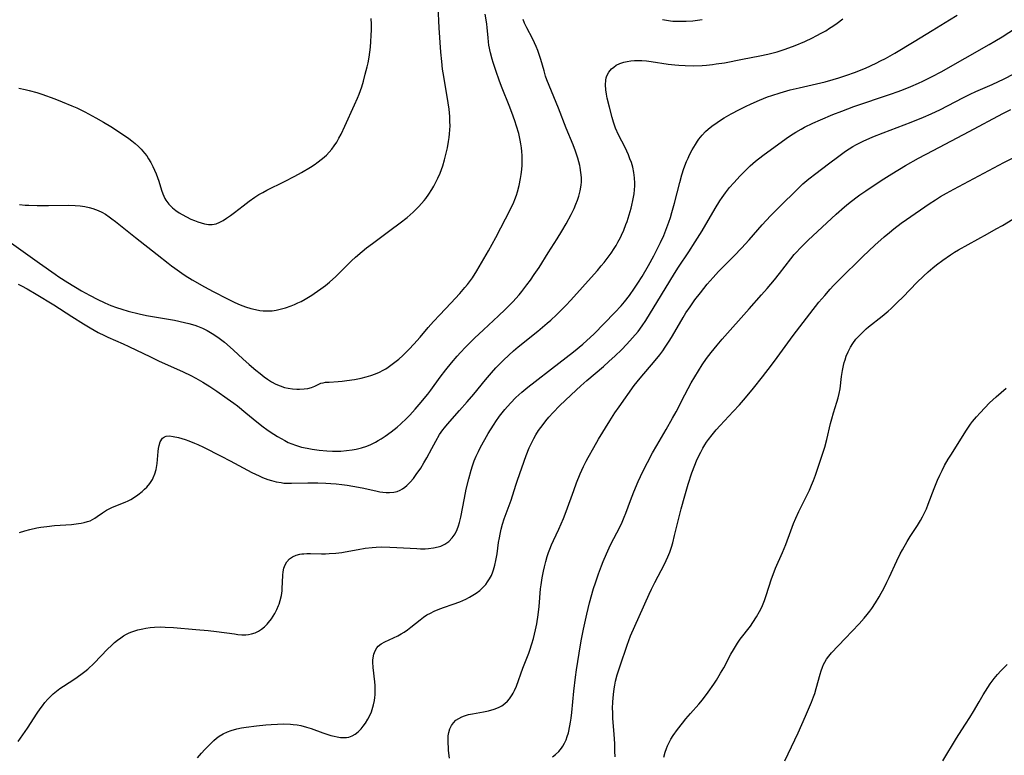
# Model space of a CAD drawing. Units: inches. Extents: x 2039793 to 2045244, y 184422 to 189882.
# Drawn here: x 2040885 to 2041053, y 186724 to 186849 of the extents above; entities that cross this region are included whole.
import ezdxf

# ---------------------------------------------------------------- set-up
doc = ezdxf.new("R2010")
doc.units = ezdxf.units.IN
doc.header["$MEASUREMENT"] = 0
doc.layers.add('c_20_T14S_R18E', color=105, linetype='Continuous')

msp = doc.modelspace()

# ---------------------------------------------------------------- linework, layer by layer
at = {"layer": 'c_20_T14S_R18E'}
for points in [[(2040884.13, 186810.9, 1042), (2040886.5, 186809.19, 1042), (2040888.89, 186807.51, 1042), (2040891.52, 186805.61, 1042), (2040892.16, 186805.18, 1042), (2040893.66, 186804.23, 1042), (2040896, 186802.79, 1042), (2040896.64, 186802.43, 1042), (2040897.47, 186801.98, 1042), (2040898.67, 186801.38, 1042), (2040899.97, 186800.77, 1042), (2040901.02, 186800.33, 1042), (2040901.94, 186799.99, 1042), (2040902.88, 186799.68, 1042), (2040903.97, 186799.35, 1042), (2040905.84, 186798.88, 1042), (2040907.08, 186798.62, 1042), (2040911.82, 186797.79, 1042), (2040913.56, 186797.43, 1042), (2040914.29, 186797.26, 1042), (2040915.28, 186796.96, 1042), (2040915.73, 186796.8, 1042), (2040916.57, 186796.44, 1042), (2040917.39, 186796.03, 1042), (2040918.26, 186795.53, 1042), (2040919.21, 186794.89, 1042), (2040920.34, 186794.04, 1042), (2040921.31, 186793.22, 1042), (2040921.89, 186792.7, 1042), (2040923.46, 186791.23, 1042), (2040924.53, 186790.26, 1042), (2040925.67, 186789.31, 1042), (2040926.38, 186788.74, 1042), (2040927.09, 186788.19, 1042), (2040927.66, 186787.78, 1042), (2040928.36, 186787.34, 1042), (2040929.08, 186786.95, 1042), (2040929.82, 186786.62, 1042), (2040930.53, 186786.38, 1042), (2040931.14, 186786.23, 1042), (2040931.89, 186786.11, 1042), (2040932.63, 186786.05, 1042), (2040933.12, 186786.05, 1042), (2040933.91, 186786.11, 1042), (2040934.54, 186786.21, 1042), (2040935.11, 186786.36, 1042), (2040935.69, 186786.61, 1042), (2040936.26, 186786.89, 1042), (2040936.72, 186787.07, 1042), (2040937.11, 186787.17, 1042), (2040937.49, 186787.24, 1042), (2040938.12, 186787.29, 1042), (2040939.65, 186787.39, 1042), (2040940.35, 186787.45, 1042), (2040941.17, 186787.55, 1042), (2040942.44, 186787.74, 1042), (2040943.61, 186787.97, 1042), (2040944.43, 186788.16, 1042), (2040945.24, 186788.4, 1042), (2040946.04, 186788.69, 1042), (2040946.7, 186788.98, 1042), (2040947.34, 186789.3, 1042), (2040947.78, 186789.55, 1042), (2040948.2, 186789.81, 1042), (2040948.66, 186790.13, 1042), (2040949.56, 186790.82, 1042), (2040950, 186791.19, 1042), (2040950.69, 186791.82, 1042), (2040951.31, 186792.4, 1042), (2040951.75, 186792.86, 1042), (2040952.57, 186793.74, 1042), (2040953.61, 186794.94, 1042), (2040954.99, 186796.57, 1042), (2040955.9, 186797.6, 1042), (2040956.94, 186798.73, 1042), (2040958.82, 186800.69, 1042), (2040960.36, 186802.33, 1042), (2040961.23, 186803.34, 1042), (2040961.68, 186803.89, 1042), (2040962.51, 186805.02, 1042), (2040963.27, 186806.18, 1042), (2040964.08, 186807.54, 1042), (2040965.26, 186809.61, 1042), (2040966.5, 186811.89, 1042), (2040968.99, 186816.67, 1042), (2040969.57, 186817.89, 1042), (2040969.75, 186818.34, 1042), (2040970.02, 186819.08, 1042), (2040970.19, 186819.64, 1042), (2040970.46, 186820.7, 1042), (2040970.69, 186821.89, 1042), (2040970.8, 186822.6, 1042), (2040970.9, 186823.44, 1042), (2040970.96, 186824.17, 1042), (2040970.98, 186824.8, 1042), (2040970.96, 186825.82, 1042), (2040970.92, 186826.47, 1042), (2040970.85, 186827.11, 1042), (2040970.76, 186827.78, 1042), (2040970.63, 186828.44, 1042), (2040970.38, 186829.52, 1042), (2040970.02, 186830.79, 1042), (2040969.73, 186831.69, 1042), (2040969.2, 186833.14, 1042), (2040968.75, 186834.33, 1042), (2040967.59, 186837.23, 1042), (2040967.13, 186838.44, 1042), (2040966.48, 186840.24, 1042), (2040966.02, 186841.6, 1042), (2040965.85, 186842.19, 1042), (2040965.58, 186843.27, 1042), (2040965.32, 186844.55, 1042), (2040965.23, 186845.16, 1042), (2040965.17, 186845.8, 1042), (2040965.04, 186847.56, 1042), (2040964.98, 186848.11, 1042), (2040964.86, 186848.88, 1042), (2040964.67, 186849.81, 1042)], [(2040885.25, 186726.15, 1048), (2040886.81, 186728.41, 1048), (2040888.48, 186731.01, 1048), (2040888.96, 186731.71, 1048), (2040889.37, 186732.25, 1048), (2040889.79, 186732.78, 1048), (2040890.28, 186733.35, 1048), (2040890.8, 186733.89, 1048), (2040891.21, 186734.29, 1048), (2040891.76, 186734.75, 1048), (2040892.35, 186735.19, 1048), (2040892.97, 186735.6, 1048), (2040894.88, 186736.81, 1048), (2040895.92, 186737.54, 1048), (2040896.6, 186738.07, 1048), (2040897.08, 186738.49, 1048), (2040898.15, 186739.51, 1048), (2040900.45, 186741.87, 1048), (2040901.1, 186742.51, 1048), (2040901.64, 186743, 1048), (2040902.15, 186743.42, 1048), (2040902.68, 186743.81, 1048), (2040903.17, 186744.12, 1048), (2040903.68, 186744.4, 1048), (2040904.13, 186744.62, 1048), (2040904.59, 186744.81, 1048), (2040905.1, 186744.99, 1048), (2040905.62, 186745.15, 1048), (2040906.44, 186745.35, 1048), (2040906.96, 186745.45, 1048), (2040907.69, 186745.55, 1048), (2040908.43, 186745.62, 1048), (2040909.38, 186745.66, 1048), (2040910.25, 186745.63, 1048), (2040911.64, 186745.53, 1048), (2040915.44, 186745.19, 1048), (2040917.58, 186745.03, 1048), (2040918.97, 186744.88, 1048), (2040922.04, 186744.45, 1048), (2040922.63, 186744.38, 1048), (2040923.31, 186744.33, 1048), (2040923.96, 186744.32, 1048), (2040924.41, 186744.36, 1048), (2040924.94, 186744.46, 1048), (2040925.54, 186744.65, 1048), (2040926.12, 186744.91, 1048), (2040926.65, 186745.26, 1048), (2040927.15, 186745.66, 1048), (2040927.58, 186746.1, 1048), (2040927.83, 186746.38, 1048), (2040928.32, 186747.02, 1048), (2040928.9, 186747.93, 1048), (2040929.24, 186748.59, 1048), (2040929.54, 186749.27, 1048), (2040929.64, 186749.54, 1048), (2040929.83, 186750.16, 1048), (2040930.02, 186750.97, 1048), (2040930.14, 186751.79, 1048), (2040930.17, 186752.14, 1048), (2040930.24, 186754.43, 1048), (2040930.31, 186755.02, 1048), (2040930.44, 186755.64, 1048), (2040930.64, 186756.2, 1048), (2040930.93, 186756.71, 1048), (2040931.38, 186757.22, 1048), (2040931.93, 186757.59, 1048), (2040932.51, 186757.84, 1048), (2040933.15, 186758.01, 1048), (2040933.5, 186758.06, 1048), (2040933.82, 186758.1, 1048), (2040934.37, 186758.13, 1048), (2040934.95, 186758.13, 1048), (2040936.83, 186758.09, 1048), (2040937.49, 186758.09, 1048), (2040938.15, 186758.11, 1048), (2040939.27, 186758.19, 1048), (2040940.28, 186758.32, 1048), (2040940.87, 186758.42, 1048), (2040943.08, 186758.83, 1048), (2040944.26, 186759.03, 1048), (2040945.46, 186759.16, 1048), (2040946.13, 186759.21, 1048), (2040947.12, 186759.24, 1048), (2040948.47, 186759.22, 1048), (2040949.65, 186759.16, 1048), (2040953.03, 186758.96, 1048), (2040953.69, 186758.95, 1048), (2040954.46, 186758.95, 1048), (2040955.04, 186758.98, 1048), (2040955.88, 186759.08, 1048), (2040956.68, 186759.25, 1048), (2040957.15, 186759.4, 1048), (2040957.84, 186759.74, 1048), (2040958.49, 186760.2, 1048), (2040959.07, 186760.8, 1048), (2040959.56, 186761.49, 1048), (2040959.91, 186762.21, 1048), (2040960.14, 186762.82, 1048), (2040960.31, 186763.38, 1048), (2040960.54, 186764.31, 1048), (2040961.15, 186767.56, 1048), (2040961.47, 186769.08, 1048), (2040961.88, 186770.82, 1048), (2040962.29, 186772.33, 1048), (2040962.52, 186773.04, 1048), (2040962.83, 186773.88, 1048), (2040963.17, 186774.7, 1048), (2040963.55, 186775.5, 1048), (2040963.85, 186776.09, 1048), (2040965.21, 186778.51, 1048), (2040965.59, 186779.16, 1048), (2040966.21, 186780.15, 1048), (2040966.51, 186780.6, 1048), (2040967.13, 186781.46, 1048), (2040968.04, 186782.61, 1048), (2040968.98, 186783.69, 1048), (2040969.91, 186784.64, 1048), (2040970.91, 186785.55, 1048), (2040971.95, 186786.42, 1048), (2040973.17, 186787.38, 1048), (2040975.96, 186789.51, 1048), (2040979.7, 186792.45, 1048), (2040981.31, 186793.75, 1048), (2040981.97, 186794.33, 1048), (2040983.14, 186795.44, 1048), (2040986.73, 186799.09, 1048), (2040987.79, 186800.26, 1048), (2040988.37, 186800.95, 1048), (2040989.22, 186802.03, 1048), (2040990.09, 186803.24, 1048), (2040990.66, 186804.11, 1048), (2040991.36, 186805.24, 1048), (2040992.47, 186807.13, 1048), (2040993.38, 186808.73, 1048), (2040993.91, 186809.74, 1048), (2040994.52, 186811.02, 1048), (2040995.05, 186812.2, 1048), (2040995.43, 186813.13, 1048), (2040995.94, 186814.49, 1048), (2040996.2, 186815.25, 1048), (2040996.45, 186816.09, 1048), (2040996.88, 186817.69, 1048), (2040997.78, 186821.2, 1048), (2040998.15, 186822.53, 1048), (2040998.49, 186823.57, 1048), (2040998.94, 186824.78, 1048), (2040999.19, 186825.35, 1048), (2040999.45, 186825.91, 1048), (2040999.88, 186826.75, 1048), (2041000.44, 186827.69, 1048), (2041000.8, 186828.25, 1048), (2041001.05, 186828.59, 1048), (2041001.6, 186829.26, 1048), (2041002.19, 186829.89, 1048), (2041002.6, 186830.26, 1048), (2041003.24, 186830.78, 1048), (2041004.13, 186831.42, 1048), (2041004.74, 186831.82, 1048), (2041005.36, 186832.21, 1048), (2041006.55, 186832.89, 1048), (2041007.93, 186833.63, 1048), (2041008.99, 186834.15, 1048), (2041009.95, 186834.6, 1048), (2041011.36, 186835.21, 1048), (2041012.72, 186835.77, 1048), (2041013.42, 186836.02, 1048), (2041014.85, 186836.49, 1048), (2041016.55, 186836.97, 1048), (2041018.08, 186837.34, 1048), (2041022.5, 186838.36, 1048), (2041023.89, 186838.72, 1048), (2041024.85, 186839, 1048), (2041026.23, 186839.44, 1048), (2041027.53, 186839.91, 1048), (2041029.39, 186840.68, 1048), (2041031.2, 186841.5, 1048), (2041031.95, 186841.88, 1048), (2041032.77, 186842.31, 1048), (2041034.35, 186843.22, 1048), (2041037.64, 186845.2, 1048), (2041040.7, 186847.08, 1048), (2041043.69, 186848.89, 1048), (2041044.96, 186849.67, 1048)], [(2040885.47, 186817.49, 1040), (2040886.45, 186817.39, 1040), (2040887.04, 186817.35, 1040), (2040888.44, 186817.3, 1040), (2040890.4, 186817.29, 1040), (2040893.77, 186817.36, 1040), (2040894.95, 186817.32, 1040), (2040895.77, 186817.25, 1040), (2040896.58, 186817.12, 1040), (2040897.29, 186816.97, 1040), (2040897.92, 186816.78, 1040), (2040898.83, 186816.45, 1040), (2040899.48, 186816.15, 1040), (2040900.1, 186815.81, 1040), (2040900.72, 186815.4, 1040), (2040901.19, 186815.06, 1040), (2040901.77, 186814.61, 1040), (2040905.18, 186811.89, 1040), (2040908.89, 186809, 1040), (2040910.74, 186807.49, 1040), (2040911.31, 186807.06, 1040), (2040911.88, 186806.63, 1040), (2040913.07, 186805.8, 1040), (2040913.67, 186805.4, 1040), (2040914.84, 186804.67, 1040), (2040916.91, 186803.47, 1040), (2040918.41, 186802.66, 1040), (2040920.83, 186801.41, 1040), (2040922.11, 186800.81, 1040), (2040923.01, 186800.43, 1040), (2040923.91, 186800.1, 1040), (2040924.83, 186799.8, 1040), (2040925.59, 186799.6, 1040), (2040926.36, 186799.45, 1040), (2040926.9, 186799.39, 1040), (2040927.45, 186799.37, 1040), (2040927.95, 186799.38, 1040), (2040928.47, 186799.42, 1040), (2040929.13, 186799.52, 1040), (2040929.79, 186799.66, 1040), (2040930.7, 186799.91, 1040), (2040931.65, 186800.24, 1040), (2040932.23, 186800.48, 1040), (2040932.81, 186800.74, 1040), (2040933.36, 186801.01, 1040), (2040934.05, 186801.38, 1040), (2040935.18, 186802.06, 1040), (2040935.61, 186802.35, 1040), (2040936.74, 186803.13, 1040), (2040937.49, 186803.7, 1040), (2040938.22, 186804.29, 1040), (2040939.26, 186805.21, 1040), (2040941.95, 186807.89, 1040), (2040942.63, 186808.53, 1040), (2040943.74, 186809.49, 1040), (2040944.49, 186810.08, 1040), (2040945.51, 186810.86, 1040), (2040948.47, 186813.04, 1040), (2040950.21, 186814.35, 1040), (2040951.4, 186815.27, 1040), (2040951.93, 186815.72, 1040), (2040952.45, 186816.19, 1040), (2040952.95, 186816.67, 1040), (2040953.42, 186817.14, 1040), (2040953.86, 186817.64, 1040), (2040954.28, 186818.15, 1040), (2040954.56, 186818.5, 1040), (2040955.09, 186819.23, 1040), (2040955.58, 186820, 1040), (2040955.95, 186820.62, 1040), (2040956.3, 186821.26, 1040), (2040956.62, 186821.93, 1040), (2040957, 186822.82, 1040), (2040957.46, 186824.07, 1040), (2040957.76, 186825.06, 1040), (2040957.95, 186825.77, 1040), (2040958.25, 186827.12, 1040), (2040958.44, 186828.16, 1040), (2040958.55, 186828.88, 1040), (2040958.62, 186829.51, 1040), (2040958.67, 186830.15, 1040), (2040958.7, 186830.85, 1040), (2040958.69, 186831.56, 1040), (2040958.65, 186832.42, 1040), (2040958.54, 186833.68, 1040), (2040958.39, 186834.74, 1040), (2040957.63, 186839.26, 1040), (2040957.45, 186840.46, 1040), (2040957.28, 186841.81, 1040), (2040957.15, 186843.35, 1040), (2040956.86, 186847.5, 1040), (2040956.66, 186851.14, 1040)], [(2040885.26, 186803.91, 1044), (2040885.78, 186803.66, 1044), (2040886.74, 186803.15, 1044), (2040888.31, 186802.24, 1044), (2040891.31, 186800.39, 1044), (2040894.37, 186798.42, 1044), (2040896.34, 186797.18, 1044), (2040897.47, 186796.5, 1044), (2040898.85, 186795.73, 1044), (2040899.9, 186795.2, 1044), (2040900.47, 186794.94, 1044), (2040903.1, 186793.78, 1044), (2040904.08, 186793.33, 1044), (2040907.76, 186791.55, 1044), (2040909.13, 186790.91, 1044), (2040913.31, 186789.01, 1044), (2040914.62, 186788.38, 1044), (2040915.45, 186787.95, 1044), (2040916.65, 186787.28, 1044), (2040917.82, 186786.55, 1044), (2040919.01, 186785.76, 1044), (2040920.8, 186784.51, 1044), (2040921.91, 186783.69, 1044), (2040922.52, 186783.22, 1044), (2040923.94, 186782.07, 1044), (2040925.82, 186780.53, 1044), (2040926.93, 186779.66, 1044), (2040927.54, 186779.22, 1044), (2040928.13, 186778.81, 1044), (2040929.33, 186778.03, 1044), (2040929.95, 186777.66, 1044), (2040930.58, 186777.32, 1044), (2040931.17, 186777.03, 1044), (2040931.8, 186776.77, 1044), (2040932.43, 186776.54, 1044), (2040933.43, 186776.24, 1044), (2040934.42, 186776.02, 1044), (2040935.26, 186775.87, 1044), (2040936.42, 186775.71, 1044), (2040937.75, 186775.58, 1044), (2040938.72, 186775.53, 1044), (2040939.42, 186775.53, 1044), (2040940.11, 186775.56, 1044), (2040941.08, 186775.64, 1044), (2040942.03, 186775.78, 1044), (2040942.72, 186775.9, 1044), (2040943.63, 186776.12, 1044), (2040944.53, 186776.4, 1044), (2040945.24, 186776.68, 1044), (2040946.02, 186777.06, 1044), (2040946.5, 186777.32, 1044), (2040946.97, 186777.61, 1044), (2040947.69, 186778.08, 1044), (2040948.69, 186778.82, 1044), (2040949.69, 186779.62, 1044), (2040950.33, 186780.18, 1044), (2040951.29, 186781.09, 1044), (2040951.85, 186781.66, 1044), (2040952.78, 186782.68, 1044), (2040953.8, 186783.87, 1044), (2040954.32, 186784.49, 1044), (2040954.91, 186785.23, 1044), (2040955.43, 186785.92, 1044), (2040957.01, 186788.09, 1044), (2040957.99, 186789.39, 1044), (2040958.93, 186790.56, 1044), (2040959.9, 186791.68, 1044), (2040960.49, 186792.33, 1044), (2040961.35, 186793.23, 1044), (2040962.85, 186794.72, 1044), (2040964.39, 186796.18, 1044), (2040966.95, 186798.52, 1044), (2040968.1, 186799.63, 1044), (2040969.38, 186800.94, 1044), (2040970.45, 186802.12, 1044), (2040970.93, 186802.69, 1044), (2040971.79, 186803.79, 1044), (2040972.4, 186804.62, 1044), (2040973.04, 186805.55, 1044), (2040973.85, 186806.77, 1044), (2040975.41, 186809.28, 1044), (2040976.92, 186811.64, 1044), (2040977.72, 186812.92, 1044), (2040978.47, 186814.2, 1044), (2040979.31, 186815.76, 1044), (2040979.81, 186816.8, 1044), (2040980.11, 186817.52, 1044), (2040980.39, 186818.24, 1044), (2040980.6, 186818.88, 1044), (2040980.84, 186819.81, 1044), (2040981, 186820.75, 1044), (2040981.05, 186821.32, 1044), (2040981.05, 186822.09, 1044), (2040980.98, 186822.94, 1044), (2040980.85, 186823.77, 1044), (2040980.79, 186824.09, 1044), (2040980.63, 186824.73, 1044), (2040980.46, 186825.35, 1044), (2040980.06, 186826.54, 1044), (2040979.65, 186827.6, 1044), (2040978.46, 186830.44, 1044), (2040977.13, 186833.86, 1044), (2040975.55, 186837.7, 1044), (2040975.17, 186838.68, 1044), (2040974.95, 186839.31, 1044), (2040974.69, 186840.18, 1044), (2040974.17, 186842.11, 1044), (2040973.95, 186842.79, 1044), (2040973.64, 186843.64, 1044), (2040973.36, 186844.32, 1044), (2040973.06, 186844.99, 1044), (2040972.71, 186845.69, 1044), (2040971.75, 186847.51, 1044), (2040971.38, 186848.31, 1044), (2040971.12, 186848.92, 1044)], [(2040885.37, 186837.24, 1038), (2040886.45, 186837.03, 1038), (2040887.11, 186836.87, 1038), (2040888.39, 186836.5, 1038), (2040889.28, 186836.21, 1038), (2040891.45, 186835.43, 1038), (2040892.7, 186834.95, 1038), (2040894.37, 186834.27, 1038), (2040895.2, 186833.89, 1038), (2040896.55, 186833.22, 1038), (2040898.46, 186832.22, 1038), (2040899.77, 186831.49, 1038), (2040901.02, 186830.73, 1038), (2040902.79, 186829.55, 1038), (2040904.04, 186828.67, 1038), (2040904.57, 186828.28, 1038), (2040905.15, 186827.82, 1038), (2040905.71, 186827.33, 1038), (2040906.16, 186826.89, 1038), (2040906.73, 186826.23, 1038), (2040907.1, 186825.75, 1038), (2040907.43, 186825.26, 1038), (2040907.82, 186824.62, 1038), (2040908.16, 186823.96, 1038), (2040908.45, 186823.33, 1038), (2040908.7, 186822.7, 1038), (2040909.15, 186821.45, 1038), (2040909.61, 186819.94, 1038), (2040909.85, 186819.27, 1038), (2040910.19, 186818.52, 1038), (2040910.36, 186818.23, 1038), (2040910.86, 186817.56, 1038), (2040911.49, 186816.93, 1038), (2040912.05, 186816.47, 1038), (2040912.65, 186816.05, 1038), (2040913.11, 186815.76, 1038), (2040913.87, 186815.36, 1038), (2040914.63, 186815, 1038), (2040915.24, 186814.75, 1038), (2040915.8, 186814.54, 1038), (2040916.38, 186814.35, 1038), (2040916.95, 186814.19, 1038), (2040917.62, 186814.07, 1038), (2040918.26, 186814.06, 1038), (2040918.9, 186814.2, 1038), (2040919.53, 186814.47, 1038), (2040920.11, 186814.78, 1038), (2040920.69, 186815.14, 1038), (2040921.33, 186815.58, 1038), (2040922.05, 186816.11, 1038), (2040923.51, 186817.26, 1038), (2040924.56, 186818.06, 1038), (2040925.48, 186818.71, 1038), (2040926.17, 186819.15, 1038), (2040926.85, 186819.54, 1038), (2040927.54, 186819.91, 1038), (2040930.53, 186821.37, 1038), (2040932.29, 186822.28, 1038), (2040933.46, 186822.93, 1038), (2040934.99, 186823.83, 1038), (2040935.75, 186824.33, 1038), (2040936.07, 186824.56, 1038), (2040936.99, 186825.28, 1038), (2040937.66, 186825.89, 1038), (2040938.14, 186826.38, 1038), (2040938.59, 186826.89, 1038), (2040939, 186827.43, 1038), (2040939.42, 186828.08, 1038), (2040939.8, 186828.76, 1038), (2040940.16, 186829.45, 1038), (2040940.82, 186830.82, 1038), (2040942.47, 186834.41, 1038), (2040942.96, 186835.53, 1038), (2040943.25, 186836.23, 1038), (2040943.68, 186837.49, 1038), (2040943.96, 186838.45, 1038), (2040944.29, 186839.64, 1038), (2040944.59, 186840.86, 1038), (2040944.75, 186841.57, 1038), (2040944.93, 186842.52, 1038), (2040945.06, 186843.37, 1038), (2040945.16, 186844.23, 1038), (2040945.25, 186845.21, 1038), (2040945.3, 186846.19, 1038), (2040945.33, 186847.17, 1038), (2040945.33, 186848.15, 1038), (2040945.31, 186849.08, 1038)], [(2040885.46, 186761.7, 1046), (2040886.37, 186761.99, 1046), (2040887.24, 186762.22, 1046), (2040888.43, 186762.48, 1046), (2040889.1, 186762.6, 1046), (2040890.11, 186762.74, 1046), (2040891.41, 186762.87, 1046), (2040894.33, 186763.08, 1046), (2040895.52, 186763.22, 1046), (2040895.94, 186763.28, 1046), (2040896.49, 186763.4, 1046), (2040897.02, 186763.55, 1046), (2040897.46, 186763.71, 1046), (2040897.87, 186763.91, 1046), (2040898.27, 186764.14, 1046), (2040898.66, 186764.4, 1046), (2040899.59, 186765.07, 1046), (2040900.24, 186765.49, 1046), (2040900.93, 186765.86, 1046), (2040901.29, 186766.02, 1046), (2040903.42, 186766.84, 1046), (2040903.96, 186767.08, 1046), (2040904.41, 186767.32, 1046), (2040904.85, 186767.58, 1046), (2040905.62, 186768.12, 1046), (2040906.32, 186768.69, 1046), (2040906.72, 186769.05, 1046), (2040907.1, 186769.43, 1046), (2040907.64, 186770.05, 1046), (2040908.08, 186770.73, 1046), (2040908.22, 186770.99, 1046), (2040908.5, 186771.7, 1046), (2040908.7, 186772.44, 1046), (2040908.87, 186773.44, 1046), (2040909.05, 186775.46, 1046), (2040909.12, 186775.99, 1046), (2040909.21, 186776.48, 1046), (2040909.42, 186777.14, 1046), (2040909.81, 186777.75, 1046), (2040910.13, 186777.99, 1046), (2040910.44, 186778.09, 1046), (2040910.97, 186778.12, 1046), (2040911.58, 186778.04, 1046), (2040912.5, 186777.84, 1046), (2040913.62, 186777.5, 1046), (2040914.25, 186777.28, 1046), (2040915.26, 186776.89, 1046), (2040915.78, 186776.66, 1046), (2040916.77, 186776.2, 1046), (2040919.77, 186774.7, 1046), (2040921.3, 186773.91, 1046), (2040925.01, 186771.93, 1046), (2040926.25, 186771.32, 1046), (2040926.79, 186771.07, 1046), (2040927.7, 186770.73, 1046), (2040928.34, 186770.52, 1046), (2040929.15, 186770.32, 1046), (2040929.96, 186770.18, 1046), (2040930.44, 186770.12, 1046), (2040930.95, 186770.09, 1046), (2040931.75, 186770.08, 1046), (2040934.49, 186770.15, 1046), (2040936.21, 186770.16, 1046), (2040937.55, 186770.11, 1046), (2040938.44, 186770.06, 1046), (2040939.34, 186769.98, 1046), (2040940.29, 186769.88, 1046), (2040941.22, 186769.75, 1046), (2040942.15, 186769.59, 1046), (2040943.74, 186769.28, 1046), (2040946.09, 186768.77, 1046), (2040946.78, 186768.64, 1046), (2040947.28, 186768.56, 1046), (2040947.83, 186768.51, 1046), (2040948.38, 186768.49, 1046), (2040949.17, 186768.57, 1046), (2040949.7, 186768.7, 1046), (2040950.21, 186768.89, 1046), (2040950.64, 186769.13, 1046), (2040951.04, 186769.41, 1046), (2040951.37, 186769.7, 1046), (2040951.69, 186770.01, 1046), (2040951.93, 186770.27, 1046), (2040952.46, 186770.89, 1046), (2040952.97, 186771.56, 1046), (2040953.72, 186772.65, 1046), (2040954.25, 186773.53, 1046), (2040954.73, 186774.39, 1046), (2040955.58, 186776, 1046), (2040956.26, 186777.24, 1046), (2040956.93, 186778.35, 1046), (2040957.47, 186779.14, 1046), (2040957.75, 186779.5, 1046), (2040958.28, 186780.14, 1046), (2040960.34, 186782.43, 1046), (2040961.64, 186783.91, 1046), (2040962.76, 186785.24, 1046), (2040964.75, 186787.68, 1046), (2040965.73, 186788.84, 1046), (2040966.5, 186789.7, 1046), (2040967.16, 186790.41, 1046), (2040967.78, 186791.03, 1046), (2040968.69, 186791.88, 1046), (2040969.5, 186792.6, 1046), (2040970.3, 186793.27, 1046), (2040973.63, 186795.95, 1046), (2040975.22, 186797.27, 1046), (2040975.84, 186797.82, 1046), (2040976.84, 186798.74, 1046), (2040977.58, 186799.45, 1046), (2040978.4, 186800.28, 1046), (2040979.28, 186801.23, 1046), (2040981.21, 186803.41, 1046), (2040983.22, 186805.61, 1046), (2040983.78, 186806.25, 1046), (2040984.43, 186807.03, 1046), (2040984.91, 186807.63, 1046), (2040985.75, 186808.73, 1046), (2040986.1, 186809.22, 1046), (2040986.61, 186809.97, 1046), (2040986.95, 186810.52, 1046), (2040987.27, 186811.07, 1046), (2040987.69, 186811.86, 1046), (2040987.89, 186812.27, 1046), (2040988.25, 186813.09, 1046), (2040988.62, 186814.05, 1046), (2040988.82, 186814.6, 1046), (2040989.19, 186815.71, 1046), (2040989.51, 186816.83, 1046), (2040989.65, 186817.39, 1046), (2040989.82, 186818.18, 1046), (2040990.01, 186819.28, 1046), (2040990.08, 186819.96, 1046), (2040990.12, 186820.64, 1046), (2040990.13, 186821.08, 1046), (2040990.09, 186822, 1046), (2040989.97, 186822.92, 1046), (2040989.78, 186823.83, 1046), (2040989.55, 186824.6, 1046), (2040989.31, 186825.26, 1046), (2040989.04, 186825.92, 1046), (2040988.47, 186827.14, 1046), (2040987.36, 186829.34, 1046), (2040986.88, 186830.44, 1046), (2040986.7, 186830.94, 1046), (2040986.52, 186831.45, 1046), (2040986.28, 186832.26, 1046), (2040985.82, 186834.01, 1046), (2040985.46, 186835.55, 1046), (2040985.33, 186836.23, 1046), (2040985.22, 186836.99, 1046), (2040985.15, 186837.81, 1046), (2040985.18, 186838.59, 1046), (2040985.26, 186838.99, 1046), (2040985.37, 186839.35, 1046), (2040985.7, 186839.97, 1046), (2040986.16, 186840.52, 1046), (2040986.55, 186840.85, 1046), (2040986.98, 186841.14, 1046), (2040987.57, 186841.43, 1046), (2040988.26, 186841.68, 1046), (2040988.81, 186841.81, 1046), (2040989.45, 186841.91, 1046), (2040990.1, 186841.97, 1046), (2040990.85, 186841.98, 1046), (2040991.33, 186841.96, 1046), (2040992.12, 186841.9, 1046), (2040992.92, 186841.81, 1046), (2040995.8, 186841.35, 1046), (2040996.97, 186841.21, 1046), (2040997.6, 186841.16, 1046), (2040998.73, 186841.09, 1046), (2041000.11, 186841.07, 1046), (2041001.61, 186841.12, 1046), (2041002.36, 186841.17, 1046), (2041003.38, 186841.28, 1046), (2041003.99, 186841.37, 1046), (2041005.37, 186841.59, 1046), (2041008.45, 186842.2, 1046), (2041011.41, 186842.74, 1046), (2041012.77, 186843.04, 1046), (2041013.45, 186843.2, 1046), (2041014.38, 186843.46, 1046), (2041015.72, 186843.89, 1046), (2041017.4, 186844.51, 1046), (2041019.08, 186845.2, 1046), (2041020.37, 186845.81, 1046), (2041021.01, 186846.14, 1046), (2041021.94, 186846.64, 1046), (2041022.61, 186847.03, 1046), (2041023.28, 186847.44, 1046), (2041023.83, 186847.8, 1046), (2041024.55, 186848.32, 1046), (2041025.52, 186849.07, 1046)], [(2040915.74, 186723.4, 1050), (2040916.4, 186724.19, 1050), (2040916.97, 186724.8, 1050), (2040918.16, 186725.99, 1050), (2040918.5, 186726.31, 1050), (2040918.95, 186726.72, 1050), (2040919.43, 186727.08, 1050), (2040920.12, 186727.49, 1050), (2040920.87, 186727.83, 1050), (2040921.46, 186728.04, 1050), (2040922.44, 186728.3, 1050), (2040923.23, 186728.47, 1050), (2040924.03, 186728.61, 1050), (2040925.77, 186728.84, 1050), (2040927.37, 186729.01, 1050), (2040928.27, 186729.08, 1050), (2040929.38, 186729.14, 1050), (2040930.4, 186729.16, 1050), (2040931.56, 186729.12, 1050), (2040932.02, 186729.08, 1050), (2040932.68, 186728.99, 1050), (2040933.34, 186728.87, 1050), (2040934.29, 186728.62, 1050), (2040935.06, 186728.36, 1050), (2040937.09, 186727.63, 1050), (2040938.43, 186727.2, 1050), (2040938.98, 186727.05, 1050), (2040939.52, 186726.94, 1050), (2040940.07, 186726.87, 1050), (2040940.6, 186726.84, 1050), (2040941.07, 186726.86, 1050), (2040941.51, 186726.93, 1050), (2040942.04, 186727.11, 1050), (2040942.59, 186727.42, 1050), (2040943.09, 186727.84, 1050), (2040943.56, 186728.33, 1050), (2040943.94, 186728.79, 1050), (2040944.3, 186729.29, 1050), (2040944.72, 186729.96, 1050), (2040945.1, 186730.68, 1050), (2040945.34, 186731.23, 1050), (2040945.48, 186731.62, 1050), (2040945.7, 186732.38, 1050), (2040945.86, 186733.16, 1050), (2040945.93, 186733.64, 1050), (2040945.97, 186734.12, 1050), (2040945.98, 186735, 1050), (2040945.95, 186735.67, 1050), (2040945.9, 186736.34, 1050), (2040945.63, 186738.76, 1050), (2040945.58, 186739.63, 1050), (2040945.59, 186739.97, 1050), (2040945.62, 186740.4, 1050), (2040945.74, 186741.03, 1050), (2040945.94, 186741.61, 1050), (2040946.24, 186742.12, 1050), (2040946.46, 186742.38, 1050), (2040946.98, 186742.8, 1050), (2040947.6, 186743.14, 1050), (2040949.8, 186744.14, 1050), (2040950.4, 186744.46, 1050), (2040950.92, 186744.78, 1050), (2040951.47, 186745.17, 1050), (2040952.01, 186745.59, 1050), (2040953.6, 186746.87, 1050), (2040954.18, 186747.29, 1050), (2040954.78, 186747.68, 1050), (2040955.36, 186747.99, 1050), (2040956.02, 186748.31, 1050), (2040956.7, 186748.59, 1050), (2040957.59, 186748.93, 1050), (2040959.22, 186749.51, 1050), (2040960.38, 186749.94, 1050), (2040961.4, 186750.39, 1050), (2040962, 186750.69, 1050), (2040962.6, 186751.03, 1050), (2040963.17, 186751.4, 1050), (2040963.76, 186751.85, 1050), (2040964.11, 186752.17, 1050), (2040964.44, 186752.5, 1050), (2040964.78, 186752.89, 1050), (2040965.09, 186753.31, 1050), (2040965.43, 186753.85, 1050), (2040965.73, 186754.42, 1050), (2040965.98, 186755.02, 1050), (2040966.09, 186755.34, 1050), (2040966.32, 186756.13, 1050), (2040966.51, 186756.94, 1050), (2040966.7, 186758.1, 1050), (2040966.96, 186760, 1050), (2040967.09, 186760.78, 1050), (2040967.21, 186761.42, 1050), (2040967.41, 186762.27, 1050), (2040967.65, 186763.12, 1050), (2040967.94, 186764.05, 1050), (2040969.1, 186767.21, 1050), (2040969.9, 186769.77, 1050), (2040970.19, 186770.61, 1050), (2040971.68, 186774.82, 1050), (2040972.17, 186776.08, 1050), (2040972.61, 186777.03, 1050), (2040972.95, 186777.68, 1050), (2040973.32, 186778.32, 1050), (2040973.77, 186779.04, 1050), (2040974.14, 186779.57, 1050), (2040974.52, 186780.08, 1050), (2040975, 186780.7, 1050), (2040975.51, 186781.29, 1050), (2040976.24, 186782.1, 1050), (2040977.34, 186783.22, 1050), (2040979.29, 186785.12, 1050), (2040980.94, 186786.64, 1050), (2040981.99, 186787.57, 1050), (2040984.8, 186789.94, 1050), (2040985.74, 186790.77, 1050), (2040986.82, 186791.76, 1050), (2040987.86, 186792.77, 1050), (2040988.8, 186793.72, 1050), (2040989.77, 186794.78, 1050), (2040990.7, 186795.88, 1050), (2040991.41, 186796.84, 1050), (2040992.02, 186797.74, 1050), (2040992.83, 186799.05, 1050), (2040993.9, 186800.82, 1050), (2040996.88, 186805.73, 1050), (2040997.57, 186806.8, 1050), (2040999.35, 186809.45, 1050), (2041000.43, 186811.12, 1050), (2041001.57, 186812.98, 1050), (2041003.8, 186816.78, 1050), (2041004.61, 186818.09, 1050), (2041004.99, 186818.65, 1050), (2041005.57, 186819.46, 1050), (2041006.27, 186820.34, 1050), (2041006.96, 186821.16, 1050), (2041008.04, 186822.36, 1050), (2041009.12, 186823.45, 1050), (2041009.78, 186824.07, 1050), (2041010.68, 186824.86, 1050), (2041011.92, 186825.82, 1050), (2041015.87, 186828.69, 1050), (2041016.63, 186829.21, 1050), (2041017.53, 186829.79, 1050), (2041018.42, 186830.3, 1050), (2041019.02, 186830.61, 1050), (2041020.41, 186831.29, 1050), (2041021.7, 186831.87, 1050), (2041023.81, 186832.76, 1050), (2041025.34, 186833.36, 1050), (2041027.39, 186834.11, 1050), (2041033.62, 186836.21, 1050), (2041034.96, 186836.68, 1050), (2041035.87, 186837.03, 1050), (2041037.09, 186837.53, 1050), (2041038.39, 186838.11, 1050), (2041039.14, 186838.46, 1050), (2041040.71, 186839.23, 1050), (2041042.26, 186840.06, 1050), (2041050.4, 186844.67, 1050), (2041051.36, 186845.23, 1050), (2041052.62, 186846, 1050), (2041055.87, 186848.08, 1050)], [(2040994.86, 186848.94, 1044), (2040995.52, 186848.8, 1044), (2040996.18, 186848.7, 1044), (2040996.63, 186848.66, 1044), (2040997.38, 186848.62, 1044), (2040998.13, 186848.62, 1044), (2040998.89, 186848.65, 1044), (2041000.02, 186848.73, 1044), (2041000.82, 186848.82, 1044), (2041001.62, 186848.93, 1044)], [(2040958.64, 186723.34, 1052), (2040958.47, 186724.64, 1052), (2040958.42, 186725.13, 1052), (2040958.37, 186725.86, 1052), (2040958.36, 186726.5, 1052), (2040958.39, 186727.11, 1052), (2040958.48, 186727.7, 1052), (2040958.67, 186728.31, 1052), (2040958.94, 186728.87, 1052), (2040959.3, 186729.37, 1052), (2040959.71, 186729.77, 1052), (2040960.18, 186730.1, 1052), (2040960.71, 186730.38, 1052), (2040961.17, 186730.56, 1052), (2040961.85, 186730.75, 1052), (2040962.55, 186730.9, 1052), (2040964.37, 186731.22, 1052), (2040965.24, 186731.4, 1052), (2040966.21, 186731.67, 1052), (2040966.95, 186731.96, 1052), (2040967.52, 186732.26, 1052), (2040968.04, 186732.63, 1052), (2040968.46, 186733, 1052), (2040968.83, 186733.42, 1052), (2040969.3, 186734.1, 1052), (2040969.47, 186734.41, 1052), (2040969.69, 186734.86, 1052), (2040970.01, 186735.59, 1052), (2040971.11, 186738.61, 1052), (2040972.1, 186741.17, 1052), (2040972.3, 186741.72, 1052), (2040972.64, 186742.79, 1052), (2040972.9, 186743.7, 1052), (2040973.09, 186744.43, 1052), (2040973.26, 186745.16, 1052), (2040973.47, 186746.16, 1052), (2040973.71, 186747.7, 1052), (2040973.88, 186749.15, 1052), (2040974.12, 186752.13, 1052), (2040974.2, 186752.78, 1052), (2040974.39, 186754.01, 1052), (2040974.61, 186755.15, 1052), (2040974.77, 186755.89, 1052), (2040974.98, 186756.77, 1052), (2040975.23, 186757.64, 1052), (2040975.46, 186758.32, 1052), (2040975.66, 186758.88, 1052), (2040975.96, 186759.61, 1052), (2040976.29, 186760.33, 1052), (2040977.2, 186762.28, 1052), (2040977.6, 186763.17, 1052), (2040977.98, 186764.07, 1052), (2040978.44, 186765.25, 1052), (2040979.74, 186768.85, 1052), (2040980.23, 186770.15, 1052), (2040980.84, 186771.66, 1052), (2040981.4, 186772.9, 1052), (2040981.87, 186773.85, 1052), (2040982.19, 186774.46, 1052), (2040983.14, 186776.15, 1052), (2040983.98, 186777.56, 1052), (2040985.88, 186780.69, 1052), (2040986.75, 186782.07, 1052), (2040987.46, 186783.1, 1052), (2040990.05, 186786.7, 1052), (2040991.04, 186787.96, 1052), (2040993.61, 186790.95, 1052), (2040994.4, 186791.94, 1052), (2040994.91, 186792.62, 1052), (2040995.32, 186793.2, 1052), (2040996.1, 186794.39, 1052), (2040996.57, 186795.17, 1052), (2040998.35, 186798.26, 1052), (2040998.84, 186799.05, 1052), (2040999.53, 186800.1, 1052), (2041000.37, 186801.27, 1052), (2041001.3, 186802.48, 1052), (2041002.47, 186803.93, 1052), (2041003.48, 186805.09, 1052), (2041004.37, 186806.07, 1052), (2041004.93, 186806.64, 1052), (2041007.02, 186808.72, 1052), (2041008.29, 186810.04, 1052), (2041009.58, 186811.48, 1052), (2041011.8, 186814.01, 1052), (2041013.2, 186815.53, 1052), (2041014.41, 186816.76, 1052), (2041018.14, 186820.44, 1052), (2041018.72, 186820.97, 1052), (2041019.75, 186821.83, 1052), (2041020.93, 186822.74, 1052), (2041023.11, 186824.38, 1052), (2041024.85, 186825.72, 1052), (2041025.97, 186826.53, 1052), (2041026.61, 186826.95, 1052), (2041027.22, 186827.32, 1052), (2041027.86, 186827.67, 1052), (2041028.98, 186828.24, 1052), (2041030.6, 186828.96, 1052), (2041032.4, 186829.67, 1052), (2041037.13, 186831.46, 1052), (2041039.27, 186832.33, 1052), (2041040.54, 186832.88, 1052), (2041042.12, 186833.63, 1052), (2041045.93, 186835.63, 1052), (2041047.2, 186836.26, 1052), (2041048.15, 186836.69, 1052), (2041050.92, 186837.9, 1052), (2041052.95, 186838.84, 1052), (2041054.63, 186839.7, 1052)], [(2040976.16, 186723.58, 1054), (2040976.63, 186723.94, 1054), (2040977.2, 186724.46, 1054), (2040977.69, 186725.04, 1054), (2040977.91, 186725.36, 1054), (2040978.19, 186725.87, 1054), (2040978.45, 186726.43, 1054), (2040978.65, 186727.03, 1054), (2040978.83, 186727.64, 1054), (2040979.09, 186728.83, 1054), (2040979.21, 186729.48, 1054), (2040979.31, 186730.14, 1054), (2040979.43, 186731.11, 1054), (2040979.75, 186734.72, 1054), (2040980.05, 186737.12, 1054), (2040980.24, 186738.37, 1054), (2040980.9, 186742.61, 1054), (2040981.07, 186743.55, 1054), (2040981.4, 186745.26, 1054), (2040981.95, 186747.83, 1054), (2040982.43, 186749.75, 1054), (2040983.13, 186752.17, 1054), (2040983.44, 186753.15, 1054), (2040983.96, 186754.69, 1054), (2040984.45, 186756.02, 1054), (2040984.75, 186756.79, 1054), (2040985.3, 186758.08, 1054), (2040986.02, 186759.6, 1054), (2040987.63, 186762.74, 1054), (2040987.96, 186763.44, 1054), (2040988.34, 186764.3, 1054), (2040988.61, 186764.98, 1054), (2040989.39, 186767.13, 1054), (2040989.96, 186768.61, 1054), (2040990.7, 186770.36, 1054), (2040991.51, 186772.09, 1054), (2040992.28, 186773.61, 1054), (2040993.17, 186775.27, 1054), (2040993.87, 186776.52, 1054), (2040995.49, 186779.24, 1054), (2040996.57, 186781.16, 1054), (2040997.16, 186782.25, 1054), (2040998.62, 186785.12, 1054), (2040999.2, 186786.21, 1054), (2040999.73, 186787.16, 1054), (2041000.33, 186788.17, 1054), (2041001.6, 186790.23, 1054), (2041002.33, 186791.3, 1054), (2041003.11, 186792.33, 1054), (2041004.14, 186793.58, 1054), (2041005, 186794.57, 1054), (2041009.57, 186799.74, 1054), (2041011.7, 186802.11, 1054), (2041012.66, 186803.22, 1054), (2041013.88, 186804.67, 1054), (2041014.77, 186805.77, 1054), (2041016.67, 186808.22, 1054), (2041017.27, 186808.96, 1054), (2041017.65, 186809.39, 1054), (2041018.26, 186810.05, 1054), (2041018.9, 186810.69, 1054), (2041019.64, 186811.4, 1054), (2041024.41, 186815.84, 1054), (2041025.79, 186817.07, 1054), (2041026.49, 186817.65, 1054), (2041027.71, 186818.61, 1054), (2041028.43, 186819.13, 1054), (2041029.41, 186819.81, 1054), (2041032.03, 186821.55, 1054), (2041033.87, 186822.71, 1054), (2041036.19, 186824.11, 1054), (2041038.42, 186825.36, 1054), (2041040.92, 186826.68, 1054), (2041047.03, 186829.86, 1054), (2041052.74, 186832.95, 1054), (2041054.09, 186833.61, 1054)], [(2040986.77, 186723.57, 1056), (2040986.76, 186724.53, 1056), (2040986.72, 186725.77, 1056), (2040986.62, 186727.4, 1056), (2040986.42, 186730.1, 1056), (2040986.37, 186731.17, 1056), (2040986.36, 186731.79, 1056), (2040986.4, 186732.94, 1056), (2040986.49, 186734.14, 1056), (2040986.63, 186735.11, 1056), (2040986.75, 186735.76, 1056), (2040986.88, 186736.42, 1056), (2040987.16, 186737.51, 1056), (2040987.64, 186739.05, 1056), (2040988.83, 186742.56, 1056), (2040989.43, 186744.14, 1056), (2040990.12, 186745.79, 1056), (2040990.85, 186747.43, 1056), (2040992.6, 186751.24, 1056), (2040993, 186752.09, 1056), (2040993.55, 186753.19, 1056), (2040995.18, 186756.34, 1056), (2040995.75, 186757.55, 1056), (2040996.07, 186758.34, 1056), (2040996.36, 186759.19, 1056), (2040996.59, 186759.96, 1056), (2040996.91, 186761.19, 1056), (2040997.62, 186764.15, 1056), (2040998.03, 186765.75, 1056), (2040998.63, 186767.94, 1056), (2040999.22, 186769.94, 1056), (2040999.86, 186771.85, 1056), (2041000.34, 186773.13, 1056), (2041000.65, 186773.88, 1056), (2041000.98, 186774.62, 1056), (2041001.34, 186775.34, 1056), (2041001.71, 186776.03, 1056), (2041002.05, 186776.61, 1056), (2041002.35, 186777.07, 1056), (2041002.66, 186777.51, 1056), (2041003.28, 186778.32, 1056), (2041003.97, 186779.14, 1056), (2041004.66, 186779.9, 1056), (2041006.86, 186782.26, 1056), (2041007.93, 186783.43, 1056), (2041008.95, 186784.6, 1056), (2041010.31, 186786.25, 1056), (2041011.85, 186788.18, 1056), (2041013.39, 186790.18, 1056), (2041014.36, 186791.48, 1056), (2041017.1, 186795.21, 1056), (2041019.89, 186798.9, 1056), (2041021.45, 186800.85, 1056), (2041022.44, 186802.02, 1056), (2041023.39, 186803.08, 1056), (2041023.96, 186803.7, 1056), (2041024.91, 186804.66, 1056), (2041028.92, 186808.63, 1056), (2041030.99, 186810.58, 1056), (2041032.57, 186811.99, 1056), (2041033.45, 186812.73, 1056), (2041034.21, 186813.34, 1056), (2041035.45, 186814.28, 1056), (2041036.37, 186814.93, 1056), (2041040.19, 186817.57, 1056), (2041041.27, 186818.27, 1056), (2041042.16, 186818.81, 1056), (2041043.16, 186819.4, 1056), (2041044.42, 186820.1, 1056), (2041052.93, 186824.62, 1056), (2041056.35, 186826.38, 1056)], [(2040995.07, 186723.51, 1058), (2040995.31, 186724.36, 1058), (2040995.52, 186724.99, 1058), (2040995.7, 186725.44, 1058), (2040995.91, 186725.88, 1058), (2040996.26, 186726.54, 1058), (2040996.65, 186727.17, 1058), (2040997.38, 186728.2, 1058), (2040998.24, 186729.31, 1058), (2040998.84, 186730.04, 1058), (2040999.6, 186730.93, 1058), (2041001, 186732.52, 1058), (2041001.64, 186733.28, 1058), (2041002.6, 186734.54, 1058), (2041003.59, 186735.94, 1058), (2041004.04, 186736.61, 1058), (2041004.74, 186737.76, 1058), (2041005.27, 186738.71, 1058), (2041006.49, 186741.01, 1058), (2041006.91, 186741.77, 1058), (2041007.25, 186742.34, 1058), (2041007.6, 186742.89, 1058), (2041008.08, 186743.58, 1058), (2041009.8, 186745.8, 1058), (2041010.23, 186746.39, 1058), (2041010.85, 186747.35, 1058), (2041011.37, 186748.29, 1058), (2041011.61, 186748.8, 1058), (2041011.84, 186749.31, 1058), (2041012.18, 186750.17, 1058), (2041012.48, 186751, 1058), (2041013.39, 186753.82, 1058), (2041013.82, 186754.99, 1058), (2041014.08, 186755.64, 1058), (2041015.26, 186758.3, 1058), (2041015.8, 186759.66, 1058), (2041016.66, 186761.99, 1058), (2041017.15, 186763.26, 1058), (2041017.54, 186764.17, 1058), (2041018.04, 186765.29, 1058), (2041019.44, 186768.09, 1058), (2041019.83, 186768.92, 1058), (2041020.2, 186769.76, 1058), (2041020.52, 186770.55, 1058), (2041020.87, 186771.47, 1058), (2041021.46, 186773.15, 1058), (2041022.03, 186774.85, 1058), (2041022.46, 186776.24, 1058), (2041022.8, 186777.52, 1058), (2041023.44, 186780.21, 1058), (2041023.66, 186781.05, 1058), (2041023.94, 186782.04, 1058), (2041024.52, 186783.84, 1058), (2041024.74, 186784.58, 1058), (2041024.92, 186785.34, 1058), (2041025.05, 186786.14, 1058), (2041025.3, 186788.23, 1058), (2041025.46, 186789.25, 1058), (2041025.64, 186790.11, 1058), (2041025.76, 186790.59, 1058), (2041025.9, 186791.07, 1058), (2041026.1, 186791.67, 1058), (2041026.43, 186792.45, 1058), (2041026.81, 186793.2, 1058), (2041027.23, 186793.86, 1058), (2041027.76, 186794.56, 1058), (2041028.35, 186795.22, 1058), (2041028.92, 186795.79, 1058), (2041029.52, 186796.33, 1058), (2041029.89, 186796.65, 1058), (2041032.21, 186798.49, 1058), (2041033.22, 186799.35, 1058), (2041033.74, 186799.81, 1058), (2041034.77, 186800.79, 1058), (2041035.78, 186801.8, 1058), (2041038.12, 186804.21, 1058), (2041039.25, 186805.31, 1058), (2041040.06, 186806.04, 1058), (2041040.85, 186806.71, 1058), (2041041.47, 186807.21, 1058), (2041042.53, 186808.02, 1058), (2041043.82, 186808.94, 1058), (2041044.51, 186809.38, 1058), (2041045.18, 186809.78, 1058), (2041046.82, 186810.7, 1058), (2041050.13, 186812.48, 1058), (2041051.62, 186813.31, 1058), (2041052.71, 186813.93, 1058), (2041055.2, 186815.44, 1058)], [(2041015.67, 186722.88, 1060), (2041017.91, 186727.66, 1060), (2041019.16, 186730.45, 1060), (2041020.2, 186732.85, 1060), (2041020.56, 186733.77, 1060), (2041020.75, 186734.32, 1060), (2041021.01, 186735.16, 1060), (2041021.66, 186737.63, 1060), (2041021.82, 186738.16, 1060), (2041022.04, 186738.82, 1060), (2041022.22, 186739.25, 1060), (2041022.44, 186739.67, 1060), (2041022.76, 186740.19, 1060), (2041023.13, 186740.67, 1060), (2041023.6, 186741.22, 1060), (2041025.91, 186743.69, 1060), (2041028.33, 186746.2, 1060), (2041029.18, 186747.15, 1060), (2041029.67, 186747.74, 1060), (2041030.14, 186748.34, 1060), (2041030.47, 186748.81, 1060), (2041031.07, 186749.73, 1060), (2041031.7, 186750.78, 1060), (2041032.04, 186751.38, 1060), (2041032.48, 186752.2, 1060), (2041033.02, 186753.25, 1060), (2041033.41, 186754.06, 1060), (2041034.69, 186756.87, 1060), (2041035.27, 186758.05, 1060), (2041035.65, 186758.77, 1060), (2041036.46, 186760.17, 1060), (2041037, 186761.03, 1060), (2041038.23, 186762.92, 1060), (2041038.72, 186763.72, 1060), (2041039.09, 186764.39, 1060), (2041039.42, 186765.05, 1060), (2041039.73, 186765.73, 1060), (2041040.06, 186766.55, 1060), (2041041.06, 186769.21, 1060), (2041041.62, 186770.61, 1060), (2041042, 186771.44, 1060), (2041042.4, 186772.26, 1060), (2041042.84, 186773.09, 1060), (2041043.46, 186774.15, 1060), (2041043.89, 186774.86, 1060), (2041046.59, 186779.11, 1060), (2041047.27, 186780.1, 1060), (2041047.61, 186780.55, 1060), (2041048.25, 186781.35, 1060), (2041048.87, 186782.06, 1060), (2041049.67, 186782.92, 1060), (2041050.48, 186783.73, 1060), (2041051.62, 186784.78, 1060), (2041053.32, 186786.23, 1060)], [(2041042.53, 186722.88, 1062), (2041044.84, 186726.72, 1062), (2041045.26, 186727.38, 1062), (2041046.42, 186729.12, 1062), (2041047.15, 186730.25, 1062), (2041047.78, 186731.29, 1062), (2041048.7, 186732.93, 1062), (2041049.39, 186734.12, 1062), (2041050.18, 186735.37, 1062), (2041050.58, 186735.95, 1062), (2041051.29, 186736.9, 1062), (2041051.84, 186737.56, 1062), (2041052.42, 186738.19, 1062), (2041053.49, 186739.26, 1062)]]:
    msp.add_polyline3d(points, dxfattribs=at)

doc.saveas('drawing.dxf')
